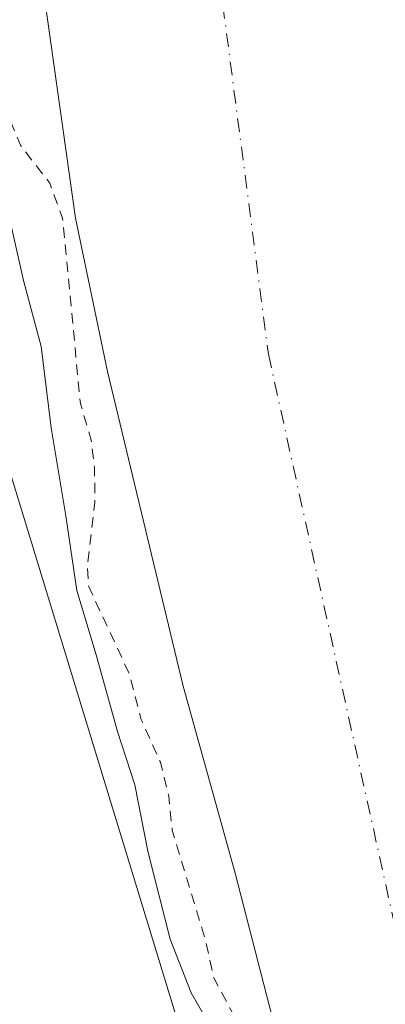
# Model space of a CAD drawing. Units: metres. Extents: x 594117 to 597572, y 4705936 to 4708296.
# Drawn here: x 595494 to 595529, y 4707936 to 4708031 of the extents above; entities that cross this region are included whole.
import ezdxf

# ---------------------------------------------------------------- set-up
doc = ezdxf.new("R2010")
doc.units = ezdxf.units.M
doc.header["$MEASUREMENT"] = 0
doc.linetypes.add('DGN Style 2', pattern=[1.6480167562047852, 0.988810053722871, -0.6592067024819142])
doc.linetypes.add('DGN Style 4', pattern=[2.6384748266838614, 1.318413404963828, -0.6592067024819142, 0.001648016756204785, -0.6592067024819142])
for name, color, linetype, lineweight in [('Corriente natural Cxs', 4, 'Continuous', 13), ('Corriente natural eje', 4, 'DGN Style 4', 0), ('Cultivos herbáceos CxS', 92, 'Continuous', 0), ('Curva de nivel auxiliar', 30, 'DGN Style 2', 0), ('Curva de nivel normal', 30, 'Continuous', 0), ('Matorral CxS', 135, 'Continuous', 0), ('Suelo desnudo CxS', 253, 'Continuous', 0)]:
    doc.layers.add(name, color=color, linetype=linetype, lineweight=lineweight)

# ---------------------------------------------------------------- blocks, each defined once
blk = doc.blocks.new('*U9')
at = {"layer": 'Cultivos herbáceos CxS', "color": 92, "linetype": 'Continuous', "lineweight": 0}
blk.add_polyline3d([(595342.5286999998, 4708212.638699999, 315.6708000000072), (595470.3130000001, 4708160.5573, 312.3705999999947), (595467.4064999997, 4708133.071699999, 313.6760999999969), (595473.7625000002, 4708069.899700001, 312.9723999999987), (595480.6648000004, 4708024.7379, 312.9496000000072), (595487.9307000004, 4708008.752900001, 312.6934000000037), (595492.8313999996, 4707988.375700001, 312.505799999999), (595516.8041000003, 4707909.846899999, 311.7768999999971), (595528.5824999996, 4707863.207400001, 312.7026999999944), (595521.1901000004, 4707880.6501, 312.9131000000052), (595512.5401, 4707902.690099999, 313.1600999999937), (595467.6300999997, 4707901.640100001, 313.4060999999929), (595463.9105000002, 4707902.104699999, 313.3294000000024)], dxfattribs=at)

msp = doc.modelspace()

# ---------------------------------------------------------------- linework, layer by layer
at = {"layer": 'Corriente natural Cxs', "color": 4, "linetype": 'Continuous', "lineweight": 13}
for points in [[(595549.8569, 4707840.489700001, 305.3430999999982), (595537.9506000001, 4707868.601700001, 305.4165999999968), (595526.0444, 4707904.982000001, 306.3127999999998), (595514.7604, 4707948.756800001, 305.9435999999987), (595509.7801000001, 4707966.6601, 305.5372000000062), (595502.5601000005, 4707996.8101, 305.8681999999972), (595499.4700999996, 4708011.4901, 306.5501999999979), (595495.0100999996, 4708043.290100001, 305.6162999999942), (595490.9200999998, 4708064.440099999, 306.1094000000012), (595489.1101000002, 4708077.1501, 305.9046999999992), (595487.9101, 4708102.120100001, 305.7679000000062), (595487.7801000001, 4708108.3201, 305.5415999999968), (595487.1901000004, 4708123.6601, 305.8408999999957), (595486.4700999996, 4708147.380100001, 306.3197999999975), (595487.0000999998, 4708162.370100001, 307.4823999999935), (595492.2600999996, 4708207.1801, 307.2755000000034), (595494.8101000005, 4708232.0801, 307.3512999999948), (595496.2500999998, 4708241.970100001, 307.2593999999954), (595501.4801000003, 4708267.9101, 307.0265999999974)], [(595549.8569, 4707840.489700001, 305.3430999999982), (595537.9506000001, 4707868.601700001, 305.4165999999968), (595526.0444, 4707904.982000001, 306.3127999999998), (595514.7604, 4707948.756800001, 305.9435999999987), (595509.7801000001, 4707966.6601, 305.5372000000062), (595502.5601000005, 4707996.8101, 305.8681999999972), (595499.4700999996, 4708011.4901, 306.5501999999979), (595495.0100999996, 4708043.290100001, 305.6162999999942)]]:
    msp.add_polyline3d(points, dxfattribs=at)
at = {"layer": 'Corriente natural eje', "color": 4, "linetype": 'DGN Style 4', "lineweight": 0}
msp.add_polyline3d([(595520.7185000004, 4708268.175000001, 305.5687000000034), (595513.1201, 4708244.140100001, 305.998900000006), (595506.2001, 4708190.850099999, 304.8892999999953), (595502.7401000002, 4708138.950099999, 304.8313999999955), (595507.5800999999, 4708078.050100001, 305.1076999999932), (595517.9600999998, 4707998.460100001, 305.4731999999931), (595533.1401000004, 4707929.840100001, 305.3386000000028), (595549.0500999996, 4707877.9301, 305.0770000000048), (595557.3501000004, 4707858.5601, 304.9976000000024), (595578.1001000004, 4707815.6501, 304.4933000000019)], dxfattribs=at)
at = {"layer": 'Cultivos herbáceos CxS', "color": 92, "linetype": 'Continuous', "lineweight": 0}
msp.add_polyline3d([(595470.3130000001, 4708160.5573, 312.3705999999947), (595467.4064999997, 4708133.071699999, 313.6760999999969), (595473.7625000002, 4708069.899700001, 312.9723999999987), (595480.6648000004, 4708024.7379, 312.9496000000072), (595487.9307000004, 4708008.752900001, 312.6934000000037), (595492.8313999996, 4707988.375700001, 312.505799999999), (595516.8041000003, 4707909.846899999, 311.7768999999971), (595528.5824999996, 4707863.207400001, 312.7026999999944)], dxfattribs=at)
at = {"layer": 'Curva de nivel auxiliar', "color": 30, "linetype": 'DGN Style 2', "lineweight": 0, "elevation": 307.5, "flags": 128}
msp.add_lwpolyline([(596348.6220000006, 4707880.634099999), (596344.3131999997, 4707890.764000001), (596341.8831000002, 4707894.997), (596332.4870999996, 4707908.657099999), (596329.5099999999, 4707910.460100001), (596326.2100000001, 4707914.0001), (596320.6500000004, 4707923.590100001), (596319.4800000006, 4707927.8101), (596314.6900000004, 4707934.700099999), (596313.8200000003, 4707940.030099999), (596311.8399999999, 4707946.3101), (596310.0899999999, 4707948.780099999), (596308.1600000003, 4707953.9301), (596305.5599999996, 4707957.200099999), (596304.3899999997, 4707959.4101), (596303.9800000006, 4707961.290100001), (596303.6376999998, 4707965.967599999), (596296.2270000001, 4707980.073000001), (596290.2698999997, 4707989.1873), (596275.5478999997, 4708008.936000001), (596273.4800000006, 4708010.9202), (596269.2714999998, 4708013.2773), (596253.8833999997, 4708018.1195), (596249.6586999996, 4708018.945), (596246.6500000004, 4708018.940099999), (596240.3399999999, 4708018.020099999), (596236.1699999999, 4708016.780099999), (596232.8899999997, 4708016.2501), (596226.6699999999, 4708013.710100001), (596221.54, 4708013.340100001), (596216.0499999998, 4708010.120100001), (596209.5, 4708007.800100001), (596203.0899999999, 4708004.3101), (596196.6699999999, 4708001.590100001), (596192.9800000006, 4707998.8101), (596188.2699999996, 4707994.100099999), (596181.5300000003, 4707989.5601), (596178.7300000006, 4707985.8201), (596177, 4707984.130100001), (596174.8399999999, 4707982.960100001), (596169.3799999999, 4707981.8101), (596167.9900000002, 4707980.960100001), (596165.6399999997, 4707975.970100001), (596161.3600000005, 4707971.640100001), (596159.4000000004, 4707969.050100001), (596154.7999999998, 4707957.780099999), (596151.2999999998, 4707952.610099999), (596149.9100000003, 4707948.850099999), (596149.7599999999, 4707945.0801), (596149.3700000001, 4707943.4901), (596144.6399999997, 4707934.700099999), (596143.1900000004, 4707927.4901), (596140.5099999999, 4707920.390100001), (596138.3797000004, 4707916.259), (596137.3022999996, 4707910.6522), (596136.4540999997, 4707906.2053), (596135.4741000002, 4707903.918600001), (596134.5215999996, 4707899.8969), (596134.3393000001, 4707897.284299999), (596133.0815000003, 4707892.132900001), (596130.8006999996, 4707882.8005), (596127.5769999997, 4707863.0987), (596127.574, 4707863.081599999), (596127.5653999997, 4707863.039200001), (596125.6369000003, 4707854.527100001), (596126.2599999999, 4707850.4001), (596125.7699999996, 4707842.370100001), (596123.75, 4707838.090100001), (596119.1699999999, 4707822.620100001), (596118.7400000002, 4707817.5701), (596119, 4707811.590100001), (596118.5700000003, 4707806.610099999), (596118.6799999997, 4707803.3301), (596117.1100000005, 4707794.0701), (596114.9500000002, 4707788.540100001), (596113.2800000003, 4707782.5801), (596109.5899999999, 4707775.1801), (596107.5199999996, 4707768.700099999), (596106.0800000001, 4707765.950099999), (596102.5800000001, 4707760.720100001), (596101.2000000002, 4707756.140100001), (596096.9800000006, 4707747.620100001), (596096.2599999999, 4707744.470100001), (596095.6600000003, 4707737.390100001), (596093.25, 4707730.1501), (596090.0800000001, 4707724.100099999), (596086.1399999997, 4707719.800100001), (596085.25, 4707718.300100001), (596083.2000000002, 4707712.770099999), (596082.0099999999, 4707707.4901), (596077.5700000003, 4707697.2301), (596075.04, 4707689.5701), (596073.8799999999, 4707687.2501), (596068.4699999997, 4707680.3301), (596067.0899999999, 4707677.040100001), (596065.3799999999, 4707674.340100001), (596059.4699999997, 4707667.0801), (596053.5800000001, 4707655.9301), (596047.1299999999, 4707647.640100001), (596045.2999999998, 4707645.950099999), (596041.5099999999, 4707643.860099999), (596037.2699999996, 4707639.7501), (596031.7999999998, 4707636.280099999), (596030.7300000006, 4707634.690099999), (596028.9600000001, 4707629.710100001), (596027.3499999996, 4707627.100099999), (596023.9199999999, 4707623.3301), (596021.79, 4707620.140100001), (596016.1200000001, 4707615.850099999), (596011.2199999997, 4707610.420100001), (596002.8600000005, 4707605.1501), (596001.6100000005, 4707603.8101), (595999.4699999997, 4707600.3301), (595998.6299999999, 4707599.5801), (595992.2300000006, 4707595.6601), (595983.4600000001, 4707588.920100001), (595981.7412, 4707588.147100001), (595967.6823000005, 4707578.434), (595961.2400000002, 4707573.530099999), (595952.7300000006, 4707567.4901), (595946.9800000006, 4707565.040100001), (595944.4100000003, 4707562.9101), (595940.2599999999, 4707558.670100001), (595939.4600000001, 4707558.1801), (595933.9299999997, 4707554.640100001), (595921.1299999999, 4707546.5101), (595912.3399999999, 4707539.290100001), (595905.7699999996, 4707532.110099999), (595903.0999999996, 4707530.280099999), (595898.9100000003, 4707528.780099999), (595895.54, 4707525.090100001), (595893.7800000003, 4707523.850099999), (595890.2800000003, 4707522.7301), (595884.79, 4707520.3201), (595881.3700000001, 4707520.090100001), (595880.1200000001, 4707519.720100001), (595879.04, 4707518.690099999), (595877.4400000004, 4707516.030099999), (595871.1900000004, 4707511.050100001), (595870.6100000005, 4707510.200099999), (595869.8399999999, 4707507.8301), (595869.0999999996, 4707506.920100001), (595865.8799999999, 4707504.540100001), (595862.9199999999, 4707503.100099999), (595860.5700000003, 4707502.520099999), (595856.6399999997, 4707503.550100001), (595854.2599999999, 4707503.5801), (595848.3300000001, 4707500.170100001), (595841.5199999996, 4707498.100099999), (595839.6299999999, 4707497.8301), (595817.8200000003, 4707493.720100001), (595815.0700000003, 4707492.020099999), (595812.0899999999, 4707491.120100001), (595788.3426999999, 4707492.8289), (595771.0919000005, 4707497.062200001), (595753.2060000002, 4707502.7772), (595741.5599999996, 4707507.020099999), (595735.0899999999, 4707508.370100001), (595723.2199999997, 4707512.3301), (595716.8099999996, 4707513.840100001), (595711.7100000001, 4707516.670100001), (595709.9199999999, 4707517.290100001), (595701.8600000005, 4707517.790100001), (595697.9199999999, 4707518.370100001), (595696.4699999997, 4707519.350099999), (595694.6100000005, 4707521.7601), (595693.5099999999, 4707522.5801), (595687.7100000001, 4707523.770099999), (595683.7999999998, 4707525.640100001), (595681.8899999997, 4707527.870100001), (595680.3600000005, 4707531.9801), (595679.2000000002, 4707533.670100001), (595677.9699999997, 4707534.1601), (595675.0899999999, 4707534.120100001), (595673, 4707535.0001), (595672.1500000004, 4707535.7401), (595670.5300000003, 4707538.3301), (595665.2400000002, 4707544.840100001), (595663.9800000006, 4707545.770099999), (595658.2300000006, 4707548.5101), (595653.8799999999, 4707551.6601), (595651.7199999997, 4707553.690099999), (595648.9600000001, 4707558.140100001), (595646.5, 4707561.420100001), (595644.9900000002, 4707565.120100001), (595643.6600000003, 4707566.940099999), (595642.7300000006, 4707567.600099999), (595638.6299999999, 4707569.2301), (595636.6399999997, 4707570.9001), (595633.5800000001, 4707576.0601), (595632.0999999996, 4707580.5601), (595631.1699999999, 4707582.270099999), (595629.75, 4707583.540100001), (595626.1399999997, 4707585.2601), (595624.3899999997, 4707586.700099999), (595622.9699999997, 4707588.720100001), (595620.0199999996, 4707594.640100001), (595618.9500000002, 4707595.790100001), (595616.6200000001, 4707597.1801), (595615.6100000005, 4707599.290100001), (595612.1799999997, 4707603.9801), (595610.9600000001, 4707607.7501), (595608.0800000001, 4707612.460100001), (595606.2599999999, 4707619.130100001), (595604.1399999997, 4707623.940099999), (595604.5099999999, 4707626.090100001), (595606.4400000004, 4707629.040100001), (595606.9800000006, 4707630.6501), (595606.6100000005, 4707633.7501), (595605.0800000001, 4707638.0801), (595604.0700000003, 4707639.6501), (595601.9299999997, 4707641.1501), (595596.4600000001, 4707642.550100001), (595594.6799999997, 4707645.670100001), (595591.5300000003, 4707649.4301), (595590.5700000003, 4707651.2401), (595590.5099999999, 4707652.8101), (595591.1399999997, 4707656.1601), (595591.04, 4707657.6601), (595588.6299999999, 4707665.790100001), (595586.2000000002, 4707672.0101), (595585.8700000001, 4707674.4901), (595585.9299999997, 4707678.4301), (595584.1100000005, 4707682.790100001), (595583.6299999999, 4707688.030099999), (595581.7800000003, 4707696.020099999), (595581.2100000001, 4707709.590100001), (595579.7599999999, 4707715.2401), (595579, 4707723.790100001), (595578.2599999999, 4707728.030099999), (595578.5300000003, 4707733.0801), (595577.9900000002, 4707743.8301), (595577.9600000001, 4707752.0601), (595576.7599999999, 4707756.0001), (595573.1200000001, 4707764.920100001), (595570.6299999999, 4707772.7601), (595569.4400000004, 4707779.790100001), (595567.5899999999, 4707787.1801), (595567.4199999999, 4707793.4801), (595566.9900000002, 4707796.790100001), (595565.9800000006, 4707799.210100001), (595561.6900000004, 4707805.9301), (595560.1799999997, 4707812.4901), (595557.9400000004, 4707815.880100001), (595556.3600000005, 4707820.280099999), (595553.0300000003, 4707827.110099999), (595549.7699999996, 4707831.8101), (595540.3300000001, 4707849.3301), (595539.8499999996, 4707851.090100001), (595539.79, 4707855.840100001), (595538.4800000006, 4707860.880100001), (595537.5800000001, 4707863.050100001), (595535.5800000001, 4707866.420100001), (595533.7000000002, 4707871.870100001), (595528.6500000004, 4707882.1501), (595527.5, 4707887.7501), (595526.04, 4707891.840100001), (595524.0999999996, 4707899.5601), (595522.2100000001, 4707908.4001), (595521.54, 4707915.940099999), (595520.9400000004, 4707919.0601), (595518.2999999998, 4707924.4901), (595516.7699999996, 4707931.2301), (595512.7199999997, 4707938.7301), (595511.9400000004, 4707942.270099999), (595508.75, 4707952.860099999), (595508.4100000003, 4707956.1801), (595507.6100000005, 4707959.390100001), (595505.7800000003, 4707963.4801), (595504.5899999999, 4707967.950099999), (595500.7199999997, 4707976.280099999), (595500.6100000005, 4707978.200099999), (595501.3399999999, 4707984.300100001), (595501.2999999998, 4707987.640100001), (595500.9900000002, 4707990.2401), (595499.9500000002, 4707993.7601), (595498.2400000002, 4708011.5101), (595497.0199999996, 4708014.840100001), (595494.2000000002, 4708018.4901), (595491.8600000005, 4708024.2501), (595491.4000000004, 4708027.5701), (595492.0599999996, 4708034.030099999), (595491.9500000002, 4708037.960100001), (595491.5300000003, 4708039.780099999), (595489.8300000001, 4708043.2401), (595489.4800000006, 4708048.090100001), (595488.5800000001, 4708050.710100001), (595488.6500000004, 4708051.950099999), (595489.5800000001, 4708054.700099999), (595489.5300000003, 4708057.280099999), (595488.4299999997, 4708061.9301), (595486.2800000003, 4708066.8101), (595485.4400000004, 4708072.050100001), (595484.0499999998, 4708074.7301), (595483.4900000002, 4708076.7301), (595483.2599999999, 4708086.790100001), (595484.7999999998, 4708097.950099999), (595484.2300000006, 4708099.630100001), (595482.6900000004, 4708102.0001), (595481.0199999996, 4708108.8101), (595481.04, 4708111.2601), (595482.1200000001, 4708117.600099999), (595482.29, 4708121.5701), (595481.3099999996, 4708125.370100001), (595480.3099999996, 4708127.8201), (595480.0999999996, 4708129.460100001), (595480.9500000002, 4708136.170100001), (595481.9699999997, 4708141.300100001), (595481.8099999996, 4708142.5101), (595480.4400000004, 4708146.050100001), (595480.3099999996, 4708147.700099999), (595485.6600000003, 4708164.040100001), (595486.3700000001, 4708172.590100001), (595487.8700000001, 4708181.700099999), (595487.54, 4708186.800100001), (595485.3200000003, 4708194.4301), (595485.2000000002, 4708196.4801), (595485.8700000001, 4708199.2601), (595487.9699999997, 4708203.0601), (595488.4800000006, 4708204.7601), (595487.9000000004, 4708211.1501), (595487.9500000002, 4708215.220100001), (595488.3499999996, 4708217.840100001), (595489.7999999998, 4708222.090100001), (595490.2400000002, 4708231.840100001), (595491.7800000003, 4708237.5001), (595491.5099999999, 4708243.360099999), (595491.9100000003, 4708248.700099999), (595492.4400000004, 4708251.2401), (595493.4800000006, 4708254.0701), (595495.8799999999, 4708257.0801), (595496.0999999996, 4708262.700099999), (595497.7186000004, 4708267.858300001)], dxfattribs=at)
at = {"layer": 'Curva de nivel normal', "color": 30, "linetype": 'Continuous', "lineweight": 0, "elevation": 310, "flags": 128}
msp.add_lwpolyline([(595512.7599999999, 4707933.4801), (595510.5599999996, 4707937.300100001), (595508.5599999996, 4707942.440099999), (595506.4000000004, 4707950.860099999), (595505.1600000003, 4707957.210100001), (595503.5, 4707962.3201), (595501.4699999997, 4707969.670100001), (595499.6200000001, 4707975.850099999), (595498.5700000003, 4707982.9901), (595497.1600000003, 4707991.4001), (595496.1799999997, 4707999.210100001), (595494.4900000002, 4708005.540100001), (595493.1200000001, 4708011.620100001), (595491.2300000006, 4708017.5701), (595489.4000000004, 4708022.1601), (595488.0800000001, 4708031.890100001)], dxfattribs=at)
at = {"layer": 'Matorral CxS', "color": 135, "linetype": 'Continuous', "lineweight": 0}
for points in [[(595501.4801000003, 4708267.9102, 307.0265999999974), (595496.2500999998, 4708241.970100001, 307.2593999999954), (595494.8101000005, 4708232.0801, 307.3512999999948), (595492.2600999996, 4708207.1801, 307.2755000000034), (595487.0000999998, 4708162.370100001, 307.4823999999935), (595486.4700999996, 4708147.380100001, 306.3197999999975), (595487.1901000004, 4708123.6601, 305.8408999999957), (595487.7801000001, 4708108.3201, 305.5415999999968), (595487.9101, 4708102.120100001, 305.7679000000062), (595489.1101000002, 4708077.1501, 305.9046999999992), (595490.9200999998, 4708064.440099999, 306.1094000000012), (595495.0100999996, 4708043.290100001, 305.6162999999942), (595499.4700999996, 4708011.4901, 306.5501999999979), (595502.5601000005, 4707996.8101, 305.8681999999972), (595509.7801999999, 4707966.6601, 305.5371000000014), (595514.7604, 4707948.756800001, 305.9435999999987), (595526.0444, 4707904.982000001, 306.3127999999998), (595537.9506000001, 4707868.601700001, 305.4165999999968), (595549.8569, 4707840.489700001, 305.3430999999982)], [(595470.3130000001, 4708160.5573, 312.3705999999947), (595467.4064999997, 4708133.071699999, 313.6760999999969), (595473.7625000002, 4708069.899700001, 312.9723999999987), (595480.6648000004, 4708024.7379, 312.9496000000072), (595487.9307000004, 4708008.752900001, 312.6934000000037), (595492.8313999996, 4707988.375700001, 312.505799999999), (595516.8041000003, 4707909.846899999, 311.7768999999971), (595528.5824999996, 4707863.207400001, 312.7026999999944)], [(595545.7883000001, 4707813.398700001, 313.2109999999957), (595532.0032000003, 4707849.662900001, 312.7731000000058), (595531.5173000004, 4707851.5864, 312.742499999993), (595533.1501000002, 4707852.4301, 312.2207999999956), (595528.5824999996, 4707863.207400001, 312.7026999999944), (595516.8041000003, 4707909.846899999, 311.7768999999971), (595492.8313999996, 4707988.375700001, 312.505799999999), (595487.9307000004, 4708008.752900001, 312.6934000000037), (595480.6648000004, 4708024.7379, 312.9496000000072), (595473.7625000002, 4708069.899700001, 312.9723999999987)], [(595495.0100999996, 4708043.290100001, 305.6162999999942), (595499.4700999996, 4708011.4901, 306.5501999999979), (595502.5601000005, 4707996.8101, 305.8681999999972), (595509.7801999999, 4707966.6601, 305.5371000000014), (595514.7604, 4707948.756800001, 305.9435999999987), (595526.0444, 4707904.982000001, 306.3127999999998), (595537.9506000001, 4707868.601700001, 305.4165999999968), (595549.8569, 4707840.489700001, 305.3430999999982)]]:
    msp.add_polyline3d(points, dxfattribs=at)
at = {"layer": 'Suelo desnudo CxS', "color": 253, "linetype": 'Continuous', "lineweight": 0}
for points in [[(595501.4801000003, 4708267.9102, 307.0265999999974), (595496.2500999998, 4708241.970100001, 307.2593999999954), (595494.8101000005, 4708232.0801, 307.3512999999948), (595492.2600999996, 4708207.1801, 307.2755000000034), (595487.0000999998, 4708162.370100001, 307.4823999999935), (595486.4700999996, 4708147.380100001, 306.3197999999975), (595487.1901000004, 4708123.6601, 305.8408999999957), (595487.7801000001, 4708108.3201, 305.5415999999968), (595487.9101, 4708102.120100001, 305.7679000000062), (595489.1101000002, 4708077.1501, 305.9046999999992), (595490.9200999998, 4708064.440099999, 306.1094000000012), (595495.0100999996, 4708043.290100001, 305.6162999999942), (595499.4700999996, 4708011.4901, 306.5501999999979), (595502.5601000005, 4707996.8101, 305.8681999999972), (595509.7801999999, 4707966.6601, 305.5371000000014), (595514.7604, 4707948.756800001, 305.9435999999987), (595526.0444, 4707904.982000001, 306.3127999999998), (595537.9506000001, 4707868.601700001, 305.4165999999968), (595549.8569, 4707840.489700001, 305.3430999999982)], [(595549.8569, 4707840.489700001, 305.3430999999982), (595537.9506000001, 4707868.601700001, 305.4165999999968), (595526.0444, 4707904.982000001, 306.3127999999998), (595514.7604, 4707948.756800001, 305.9435999999987), (595509.7801999999, 4707966.6601, 305.5371000000014), (595502.5601000005, 4707996.8101, 305.8681999999972), (595499.4700999996, 4708011.4901, 306.5501999999979), (595495.0100999996, 4708043.290100001, 305.6162999999942)]]:
    msp.add_polyline3d(points, dxfattribs=at)

# ---------------------------------------------------------------- block references
at = {"layer": 'Cultivos herbáceos CxS', "color": 92, "linetype": 'Continuous', "lineweight": 0}
msp.add_blockref('*U9', (0, 0), dxfattribs=at)

doc.saveas('drawing.dxf')
